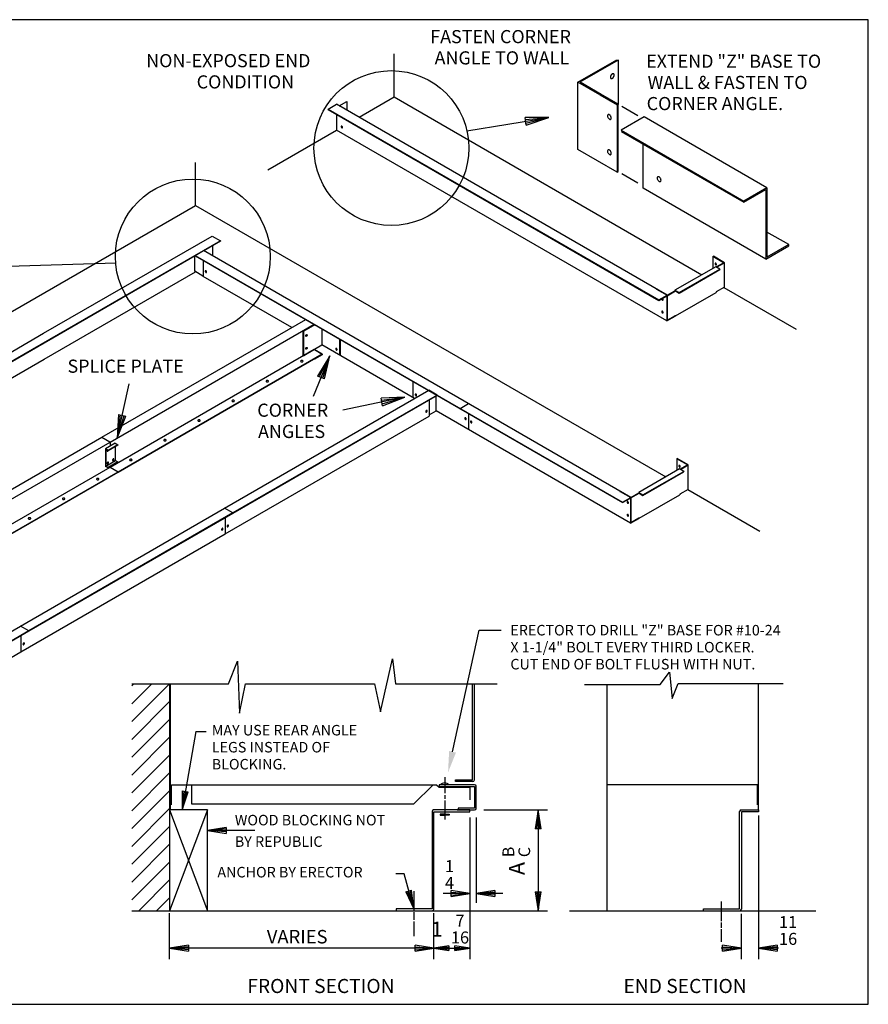
# Model space of a CAD drawing. Extents: x 7.91 to 16.91, y 1.46 to 6.71.
# Drawn here: x 12.38 to 16.91, y 1.46 to 6.71 of the extents above; entities that cross this region are included whole.
import ezdxf
from ezdxf.enums import TextEntityAlignment as Align

# ---------------------------------------------------------------- set-up
doc = ezdxf.new("R2010")
doc.units = 0
doc.header["$LTSCALE"] = 0.6
doc.header["$MEASUREMENT"] = 0
doc.linetypes.add('DASHED', pattern=[0.75, 0.5, -0.25])
doc.layers.get('0').update_dxf_attribs({"linetype": 'CONTINUOUS'})
for name, color, linetype in [('1', 1, 'CONTINUOUS'), ('2', 2, 'CONTINUOUS'), ('4', 4, 'CONTINUOUS'), ('8', 2, 'CONTINUOUS'), ('DIMS', 4, 'CONTINUOUS'), ('OUTLINE', 255, 'CONTINUOUS')]:
    doc.layers.add(name, color=color, linetype=linetype)
doc.styles.add('ROMANS', font='romans')

# ---------------------------------------------------------------- blocks, each defined once
blk = doc.blocks.new('ARRO')
at = {"layer": '4'}
for p, q in [((0.125, 0.02), (0, 0)), ((0.125, 0.01), (0, 0)), ((0.125, -0.01), (0, 0)), ((0, 0), (0.125, -0.02)), ((0.125, 0.02), (0.125, -0.02))]:
    blk.add_line(p, q, dxfattribs=at)
blk = doc.blocks.new('FRACTION')
at = {"layer": '8'}
for tag, p in [('B', (0.072, 0.18)), ('C', (0.072, 0.04))]:
    blk.add_attdef(tag, text='', height=0.1, dxfattribs=at).set_placement(p, align=Align.CENTER)
blk.add_attdef('A', text='', height=0.125, dxfattribs=at).set_placement((-0.0729, 0.0975), align=Align.RIGHT)
blk = doc.blocks.new('EP-5')
at = {"layer": '1'}
for p, q in [((2.1, 8.978), (2.476, 9.459)), ((2.476, 9.459), (2.579, 8.424)), ((2.579, 8.424), (2.818, 9.015)), ((2.818, 9.015), (6.985, 9.015)), ((6, 4), (6, 9)), ((-0.905, 8.978), (2.1, 8.978)), ((0, 0), (0, 8.978)), ((5.96, 5), (0, 5)), ((5.96, 4.2), (5.96, 5)), ((5.25, 0.071), (5.25, 3.938)), ((5.312, 4), (6, 4)), ((5.321, 3.929), (5.321, 0.062)), ((6, 3.929), (5.321, 3.929)), ((6, 4), (6, 3.929)), ((-1.5, 0), (8.283, 0)), ((3.821, 0.071), (5.25, 0.071)), ((3.821, 0), (3.821, 0.071)), ((4.521, 0.371), (4.521, -0.412)), ((4.521, -0.472), (4.521, -0.672)), ((4.521, -0.732), (4.521, -1.232))]:
    blk.add_line(p, q, dxfattribs=at)
for centre, start, end in [((5.312, 3.938), 90, 180), ((5.259, 0.062), 270, 0)]:
    blk.add_arc(centre, 0.0625, start, end, dxfattribs=at)

msp = doc.modelspace()

# ---------------------------------------------------------------- linework, layer by layer
at = {"color": 0}
for p, q in [((12.9822, 3.1619), (12.9934, 3.173)), ((12.9822, 3.0668), (13.0884, 3.173)), ((12.9822, 2.9718), (13.1834, 3.173)), ((12.9822, 2.8767), (13.1838, 3.0783)), ((12.9822, 2.7817), (13.1838, 2.9833)), ((12.9822, 2.6867), (13.1838, 2.8883)), ((12.9822, 2.5916), (13.1838, 2.7932)), ((12.9822, 2.4966), (13.1838, 2.6982)), ((12.9822, 2.4016), (13.1838, 2.6032)), ((12.9822, 2.3065), (13.1838, 2.5081)), ((12.9822, 2.2115), (13.1838, 2.4131)), ((12.9822, 2.1165), (13.1838, 2.3181)), ((12.9822, 2.0214), (13.1838, 2.223)), ((13.0192, 1.9634), (13.1838, 2.128)), ((13.1142, 1.9634), (13.1838, 2.033))]:
    msp.add_line(p, q, dxfattribs=at)
at = {"layer": '1'}
for p, q in [((14.3813, 6.3025), (14.3813, 6.5318)), ((15.3613, 6.3809), (15.5694, 6.5011)), ((15.5757, 6.498), (15.3724, 6.3807)), ((15.5699, 6.5014), (15.5757, 6.498)), ((15.5757, 6.498), (15.5757, 6.2632)), ((15.3613, 6.0223), (15.3613, 6.3809)), ((15.4782, 6.3134), (15.3613, 6.3809)), ((15.4849, 6.3163), (15.3729, 6.3809)), ((14.1942, 6.1944), (14.3813, 6.3025)), ((14.3813, 6.3025), (16.0226, 5.3549)), ((15.4782, 6.3134), (15.5699, 6.2605)), ((15.5757, 6.2639), (15.4841, 6.3168)), ((14.0296, 6.2382), (14.074, 6.2638)), ((15.8372, 5.2458), (14.074, 6.2638)), ((14.0889, 6.2552), (14.1288, 6.2782)), ((14.1288, 6.2782), (14.1288, 6.2322)), ((15.5699, 6.2605), (15.5757, 6.2639)), ((15.5699, 6.2605), (15.5699, 5.9019)), ((15.5757, 5.9052), (15.5757, 6.2639)), ((15.5948, 6.2529), (15.6814, 6.2029)), ((14.0296, 6.2382), (15.7928, 5.2201)), ((14.0296, 6.2357), (14.0296, 6.2382)), ((14.0296, 6.2357), (14.0296, 6.2381)), ((14.0296, 6.2357), (15.7928, 5.2177)), ((14.074, 6.2101), (14.074, 6.125)), ((15.715, 6.1963), (15.5922, 6.1253)), ((16.3694, 5.8185), (15.715, 6.1963)), ((13.7081, 5.9138), (14.074, 6.125)), ((15.8351, 5.1082), (14.074, 6.125)), ((15.5922, 6.1253), (16.2466, 5.7475)), ((15.5922, 6.1186), (16.2466, 5.7408)), ((15.7092, 5.816), (15.7092, 6.0511)), ((15.5699, 5.9019), (15.3613, 6.0223)), ((13.3223, 5.7242), (13.3223, 5.9536)), ((15.5699, 5.9019), (15.5757, 5.9052)), ((15.5947, 5.8942), (15.6813, 5.8442)), ((16.3636, 5.4382), (15.7092, 5.816)), ((16.3694, 5.8185), (16.2466, 5.7475)), ((16.2466, 5.7408), (16.3636, 5.8084)), ((16.3636, 5.8084), (16.3636, 5.4382)), ((16.3694, 5.8185), (16.3694, 5.4483)), ((10.8859, 4.3175), (13.3223, 5.7242)), ((13.3223, 5.7242), (15.8296, 4.2766)), ((16.2466, 5.7475), (16.2466, 5.7408)), ((16.4857, 5.5154), (16.3694, 5.5825)), ((13.4545, 5.5352), (11.9071, 4.6418)), ((12.5122, 5.0425), (13.4101, 5.5609)), ((13.4545, 5.5328), (13.367, 5.4823)), ((13.4101, 5.5609), (13.4545, 5.5352)), ((13.4545, 5.5352), (13.4545, 5.5328)), ((16.4857, 5.5154), (16.3694, 5.4483)), ((16.4857, 5.5087), (16.4857, 5.5154)), ((13.3205, 5.4578), (13.3649, 5.4835)), ((15.6443, 4.1675), (13.3649, 5.4835)), ((13.4122, 5.5087), (13.4122, 5.4562)), ((16.3636, 5.4382), (16.4857, 5.5087)), ((13.3205, 5.4554), (11.9071, 4.6394)), ((13.3177, 5.3733), (13.3177, 5.4532)), ((13.3205, 5.4578), (15.5998, 4.1418)), ((13.3205, 5.4554), (13.3205, 5.4578)), ((13.3205, 5.4554), (13.3205, 5.4578)), ((13.3205, 5.4554), (15.5998, 4.1394)), ((13.3628, 5.4313), (13.3628, 5.3459)), ((16.0815, 5.4518), (16.0836, 5.453)), ((16.1382, 5.419), (16.0815, 5.4518)), ((16.0815, 5.4518), (16.0815, 5.3891)), ((16.1425, 5.419), (16.0836, 5.453)), ((16.0985, 5.3961), (16.1382, 5.419)), ((16.1006, 5.3949), (16.1425, 5.419)), ((16.1425, 5.2883), (16.1425, 5.419)), ((12.5143, 4.9049), (13.3216, 5.371)), ((13.3617, 5.3479), (13.3177, 5.3733)), ((16.0962, 5.3974), (15.879, 5.272)), ((15.9014, 5.2591), (16.1186, 5.3845)), ((15.9014, 5.2567), (16.1186, 5.382)), ((16.1186, 5.3845), (16.0962, 5.3974)), ((16.1186, 5.3845), (16.1186, 5.382)), ((13.8354, 5.0731), (13.3628, 5.3459)), ((15.7781, 5.2767), (15.7802, 5.2779)), ((15.7802, 5.2779), (15.837, 5.2451)), ((15.837, 5.2451), (15.879, 5.2694)), ((15.837, 5.2427), (15.8811, 5.2682)), ((15.879, 5.272), (15.9014, 5.2591)), ((15.879, 5.272), (15.879, 5.2694)), ((15.8811, 5.2682), (15.879, 5.2694)), ((15.8811, 5.2684), (15.9014, 5.2567)), ((15.8811, 5.2684), (15.8811, 5.2682)), ((15.8811, 5.1348), (16.0983, 5.2602)), ((15.9014, 5.2591), (15.9014, 5.2567)), ((16.1425, 5.2883), (16.0983, 5.2628)), ((16.0983, 5.2628), (16.0983, 5.2602)), ((16.1402, 5.287), (16.525, 5.0648)), ((15.7928, 5.2201), (15.8372, 5.2458)), ((15.7928, 5.2177), (15.8351, 5.2421)), ((15.7928, 5.2177), (15.7928, 5.2201)), ((15.8351, 5.2421), (15.8351, 5.1082)), ((15.837, 5.2427), (15.837, 5.112)), ((15.8372, 5.2458), (15.8372, 5.1119)), ((12.8226, 4.4883), (13.9112, 5.1168)), ((13.9112, 5.1168), (13.9546, 5.0917)), ((15.8351, 5.1082), (15.8793, 5.1337)), ((15.837, 5.112), (15.8811, 5.1375)), ((15.8372, 5.1119), (15.8793, 5.1362)), ((15.8811, 5.1348), (15.879, 5.1361)), ((15.8793, 5.1337), (15.8793, 5.1362)), ((15.8811, 5.1375), (15.8811, 5.1348)), ((11.0989, 4.2265), (12.5122, 5.0425)), ((12.867, 4.4626), (13.9556, 5.0911)), ((13.897, 5.0547), (13.9556, 5.0885)), ((13.8991, 5.0535), (13.897, 5.0547)), ((13.897, 4.924), (13.897, 5.0547)), ((13.9576, 5.0872), (13.8991, 5.0535)), ((13.8991, 4.9228), (13.8991, 5.0535)), ((13.9546, 5.0917), (13.9556, 5.0911)), ((13.9953, 5.0658), (13.9953, 4.9781)), ((14.0906, 5.0108), (14.0906, 4.9258)), ((14.0927, 5.0096), (14.0927, 4.9242)), ((12.867, 4.3287), (13.9556, 4.9572)), ((13.9559, 4.9555), (13.8991, 4.9228)), ((13.9556, 4.9572), (13.9977, 4.933)), ((13.9559, 4.958), (13.9953, 4.9808)), ((13.9559, 4.958), (13.9559, 4.958)), ((13.9559, 4.9555), (13.9982, 4.9311)), ((14.4903, 4.695), (13.9953, 4.9808)), ((11.101, 4.0889), (12.5143, 4.9049)), ((12.9091, 4.3045), (13.9977, 4.933)), ((12.9091, 4.302), (13.9977, 4.9305)), ((13.897, 4.924), (13.8991, 4.9228)), ((14.0391, 4.9226), (13.9501, 4.7051)), ((13.9982, 4.9284), (13.9559, 4.904)), ((13.9559, 4.904), (13.9559, 4.9019)), ((13.9977, 4.9305), (13.9977, 4.933)), ((13.9982, 4.9311), (13.9982, 4.9284)), ((14.4803, 4.7858), (14.4803, 4.7008)), ((13.4775, 4.1102), (14.5661, 4.7387)), ((14.6105, 4.7131), (14.5661, 4.7387)), ((14.6105, 4.7131), (13.5219, 4.0846)), ((14.6105, 4.7106), (13.5219, 4.0821)), ((14.4383, 4.7018), (14.1084, 4.6326)), ((14.5682, 4.6865), (14.5682, 4.6012)), ((14.605, 4.6287), (14.605, 4.7075)), ((14.6105, 4.7106), (14.6105, 4.7131)), ((14.5682, 4.6075), (14.605, 4.6287)), ((15.6422, 4.0299), (14.605, 4.6287)), ((14.7338, 4.6418), (14.7782, 4.6675)), ((13.4796, 3.9727), (14.5682, 4.6012)), ((14.5671, 4.6027), (14.5671, 4.6027)), ((14.7782, 4.6162), (14.7782, 4.5287)), ((11.734, 3.8598), (12.8226, 4.4883)), ((11.7784, 3.8341), (12.867, 4.4626)), ((12.8226, 4.4883), (12.866, 4.4632)), ((12.8226, 4.4883), (12.866, 4.4632)), ((12.866, 4.4632), (12.867, 4.4626)), ((12.866, 4.4632), (12.867, 4.4626)), ((12.867, 4.4626), (12.867, 4.4414)), ((12.867, 4.4626), (12.867, 4.4414)), ((12.8928, 4.4563), (12.8413, 4.4265)), ((12.8413, 4.4265), (12.8413, 4.333)), ((12.856, 4.418), (12.8413, 4.4265)), ((12.8431, 4.4234), (12.8431, 4.3341)), ((12.856, 4.4159), (12.8431, 4.4234)), ((12.9075, 4.4478), (12.856, 4.418)), ((12.9075, 4.4457), (12.856, 4.4159)), ((12.856, 4.418), (12.856, 4.4159)), ((12.8928, 4.4563), (12.9075, 4.4478)), ((12.8946, 4.3638), (12.8946, 4.4382)), ((12.9075, 4.4478), (12.9075, 4.4457)), ((12.8431, 4.3341), (12.8946, 4.3638)), ((12.8946, 4.3638), (12.9075, 4.3564)), ((15.8885, 4.3735), (15.8906, 4.3747)), ((15.8885, 4.3735), (15.8885, 4.3108)), ((15.9453, 4.3407), (15.8885, 4.3735)), ((15.9495, 4.3407), (15.8906, 4.3747)), ((11.8668, 3.7512), (12.867, 4.3287)), ((12.856, 4.3245), (12.8413, 4.333)), ((12.856, 4.3266), (12.8431, 4.3341)), ((12.9075, 4.3564), (12.856, 4.3266)), ((12.9075, 4.3543), (12.856, 4.3245)), ((12.856, 4.3266), (12.856, 4.3245)), ((12.867, 4.3309), (12.867, 4.3287)), ((12.867, 4.3287), (12.9091, 4.3045)), ((12.867, 4.3287), (12.9091, 4.3045)), ((12.9075, 4.3564), (12.9075, 4.3543)), ((15.9032, 4.3191), (15.6861, 4.1937)), ((15.7084, 4.1808), (15.9256, 4.3062)), ((15.9256, 4.3062), (15.9032, 4.3191)), ((15.9055, 4.3178), (15.9453, 4.3407)), ((15.9076, 4.3166), (15.9495, 4.3407)), ((15.9256, 4.3062), (15.9256, 4.3038)), ((15.9495, 4.21), (15.9495, 4.3407)), ((11.9088, 3.727), (12.9091, 4.3045)), ((11.9109, 3.7257), (12.9091, 4.302)), ((12.9091, 4.302), (12.9091, 4.3045)), ((12.9091, 4.302), (12.9091, 4.3045)), ((15.7084, 4.1784), (15.9256, 4.3038)), ((15.9495, 4.21), (15.9053, 4.1845)), ((15.9472, 4.2087), (16.332, 3.9865)), ((15.5851, 4.1984), (15.5872, 4.1996)), ((15.5872, 4.1996), (15.644, 4.1668)), ((15.5998, 4.1418), (15.6443, 4.1675)), ((15.5998, 4.1394), (15.6422, 4.1638)), ((15.6422, 4.1638), (15.6422, 4.0299)), ((15.644, 4.1668), (15.6861, 4.1911)), ((15.644, 4.1644), (15.6882, 4.1899)), ((15.644, 4.1644), (15.644, 4.0337)), ((15.6443, 4.1675), (15.6443, 4.0336)), ((15.6861, 4.1937), (15.7084, 4.1808)), ((15.6861, 4.1937), (15.6861, 4.1911)), ((15.6882, 4.1899), (15.6861, 4.1911)), ((15.6882, 4.1901), (15.7084, 4.1784)), ((15.6882, 4.1901), (15.6882, 4.1899)), ((15.6882, 4.0565), (15.9053, 4.1819)), ((15.7084, 4.1808), (15.7084, 4.1784)), ((15.9053, 4.1845), (15.9053, 4.1819)), ((12.3889, 3.4817), (13.4775, 4.1102)), ((13.5219, 4.0846), (13.4775, 4.1102)), ((13.5219, 4.0846), (13.4775, 4.1102)), ((15.5998, 4.1394), (15.5998, 4.1418)), ((13.5219, 4.0846), (12.4333, 3.4561)), ((13.5219, 4.0821), (12.4333, 3.4536)), ((13.4796, 4.058), (13.4796, 3.9727)), ((13.4796, 4.0577), (13.4796, 3.9727)), ((13.5219, 4.0821), (13.5219, 4.0846)), ((13.5219, 4.0821), (13.5219, 4.0846)), ((15.6422, 4.0299), (15.6863, 4.0554)), ((15.644, 4.0337), (15.6882, 4.0592)), ((15.6443, 4.0336), (15.6863, 4.0579)), ((15.6882, 4.0565), (15.686, 4.0578)), ((15.6863, 4.0554), (15.6863, 4.0579)), ((15.6882, 4.0592), (15.6882, 4.0565)), ((12.391, 3.3442), (13.4796, 3.9727)), ((11.3003, 2.8532), (12.3889, 3.4817)), ((12.4333, 3.4561), (12.3889, 3.4817)), ((12.4333, 3.4561), (12.3889, 3.4817)), ((12.4333, 3.4561), (11.3447, 2.8276)), ((12.4333, 3.4536), (11.3447, 2.8251)), ((12.391, 3.4295), (12.391, 3.3442)), ((12.391, 3.4292), (12.391, 3.3442)), ((12.4333, 3.4536), (12.4333, 3.4561)), ((12.4333, 3.4536), (12.4333, 3.4561)), ((11.3024, 2.7157), (12.391, 3.3442)), ((13.4972, 3.173), (13.5452, 3.2947)), ((13.5452, 3.2947), (13.5559, 3.0178)), ((14.3081, 3.0235), (14.3721, 3.3062)), ((14.3721, 3.3062), (14.3881, 3.173)), ((12.9822, 3.173), (13.1838, 3.173)), ((13.1838, 3.173), (13.1838, 1.9634)), ((13.1838, 3.173), (13.4972, 3.173)), ((13.1892, 2.501), (13.1892, 3.173)), ((13.5559, 3.0178), (13.5879, 3.1735)), ((13.5879, 3.173), (14.2761, 3.173)), ((14.2761, 3.173), (14.3081, 3.0235)), ((14.3881, 3.173), (14.931, 3.173)), ((14.7997, 2.6617), (14.7997, 3.173)), ((14.8092, 2.6606), (14.8092, 3.173)), ((13.1932, 2.5279), (13.1932, 2.6354)), ((13.1932, 2.6354), (14.6078, 2.6354)), ((13.3022, 2.5314), (13.3022, 2.6354)), ((14.5886, 2.6354), (14.4846, 2.5314)), ((14.6078, 2.6354), (14.6214, 2.6218)), ((14.8104, 2.6354), (14.6214, 2.6354)), ((14.6214, 2.6354), (14.6214, 2.6259)), ((14.6214, 2.6259), (14.8092, 2.6259)), ((14.6508, 2.6757), (14.6508, 2.5895)), ((14.7084, 2.6522), (14.7084, 2.6617)), ((14.7084, 2.6617), (14.7997, 2.6617)), ((14.8008, 2.6522), (14.7084, 2.6522)), ((14.8092, 2.6259), (14.8092, 2.5105)), ((14.8188, 2.5094), (14.8188, 2.627)), ((14.6214, 2.6218), (14.7841, 2.6218)), ((14.6508, 2.5801), (14.6508, 2.56)), ((14.7841, 2.6218), (14.7841, 2.5546)), ((14.4846, 2.5314), (13.3022, 2.5314)), ((14.6508, 2.5506), (14.6508, 2.4501)), ((13.3854, 2.501), (13.1838, 2.501)), ((13.1838, 2.501), (13.3854, 1.9634)), ((13.3854, 2.501), (13.1838, 1.9634)), ((13.3854, 1.9634), (13.3854, 2.501)), ((14.5836, 2.4926), (14.5836, 1.9729)), ((14.7852, 2.501), (14.592, 2.501)), ((14.5931, 1.9718), (14.5931, 2.4915)), ((14.5931, 2.4915), (14.7852, 2.4915)), ((14.6508, 2.478), (14.6261, 2.478)), ((14.6261, 2.478), (14.6261, 2.4731)), ((14.6261, 2.4731), (14.6508, 2.4731)), ((14.6508, 2.478), (14.6755, 2.478)), ((14.6755, 2.4731), (14.6508, 2.4731)), ((14.6755, 2.478), (14.6755, 2.4731)), ((14.718, 2.501), (14.8104, 2.501)), ((14.8092, 2.5105), (14.7223, 2.5105)), ((14.7223, 2.5105), (14.7223, 2.501)), ((14.7852, 2.4915), (14.7852, 2.501)), ((14.4856, 2.0683), (14.4856, 1.9655)), ((12.9822, 1.9634), (15.1998, 1.9634)), ((14.5836, 1.9729), (14.3915, 1.9729)), ((14.3915, 1.9729), (14.3915, 1.9634)), ((14.3915, 1.9634), (14.5847, 1.9634)), ((14.4856, 1.9561), (14.4856, 1.9158)), ((14.4856, 1.9064), (14.4856, 1.8276))]:
    msp.add_line(p, q, dxfattribs=at)
at = {"layer": '1', "linetype": 'DASHED'}
msp.add_lwpolyline([(15.5375, 6.4179, 0.058752), (15.5352, 6.4125, 0.072341), (15.5345, 6.4078, 0.106617), (15.5355, 6.4035, 0.156851), (15.5375, 6.4013, 0.156851), (15.5405, 6.4006, 0.106617), (15.5447, 6.402, 0.072341), (15.5484, 6.4049, 0.058752), (15.5519, 6.4096, 0.058752), (15.5542, 6.4149, 0.072341), (15.5549, 6.4196, 0.106617), (15.554, 6.4239, 0.156851), (15.5519, 6.4262, 0.156851), (15.5489, 6.4268, 0.106617), (15.5447, 6.4255, 0.072341), (15.541, 6.4225, 0.058752)], format="xyb", close=True, dxfattribs=at)
at = {"layer": '1'}
for points in [[(15.522, 6.1917, 0.058752), (15.5255, 6.187, 0.072341), (15.5292, 6.1841, 0.106617), (15.5334, 6.1828, 0.156851), (15.5364, 6.1834, 0.156851), (15.5384, 6.1857, 0.106617), (15.5394, 6.19, 0.072341), (15.5387, 6.1947, 0.058752), (15.5364, 6.2, 0.058752), (15.5329, 6.2047, 0.072341), (15.5292, 6.2076, 0.106617), (15.525, 6.209, 0.156851), (15.522, 6.2083, 0.156851), (15.52, 6.2061, 0.106617), (15.519, 6.2017, 0.072341), (15.5197, 6.1971, 0.058752)], [(14.0998, 6.1412, 0.058752), (14.1011, 6.1395, 0.072341), (14.1024, 6.1384, 0.106617), (14.1039, 6.1379, 0.156851), (14.105, 6.1381, 0.156851), (14.1058, 6.139, 0.106617), (14.1061, 6.1405, 0.072341), (14.1059, 6.1422, 0.058752), (14.105, 6.1442, 0.058752), (14.1038, 6.1458, 0.072341), (14.1024, 6.1469, 0.106617), (14.1009, 6.1474, 0.156851), (14.0998, 6.1472, 0.156851), (14.0991, 6.1463, 0.106617), (14.0987, 6.1448, 0.072341), (14.099, 6.1431, 0.058752)], [(15.522, 6.0037, 0.058752), (15.5255, 5.999, 0.072341), (15.5292, 5.9961, 0.106617), (15.5334, 5.9947, 0.156851), (15.5364, 5.9954, 0.156851), (15.5384, 5.9977, 0.106617), (15.5394, 6.002, 0.072341), (15.5387, 6.0067, 0.058752), (15.5364, 6.012, 0.058752), (15.5329, 6.0167, 0.072341), (15.5292, 6.0196, 0.106617), (15.525, 6.021, 0.156851), (15.522, 6.0203, 0.156851), (15.52, 6.0181, 0.106617), (15.519, 6.0137, 0.072341), (15.5197, 6.009, 0.058752)], [(15.7871, 5.8601, 0.058752), (15.7906, 5.8555, 0.072341), (15.7943, 5.8525, 0.106617), (15.7985, 5.8512, 0.156851), (15.8015, 5.8518, 0.156851), (15.8035, 5.8541, 0.106617), (15.8045, 5.8584, 0.072341), (15.8038, 5.8631, 0.058752), (15.8015, 5.8685, 0.058752), (15.798, 5.8731, 0.072341), (15.7943, 5.876, 0.106617), (15.7901, 5.8774, 0.156851), (15.7871, 5.8768, 0.156851), (15.7851, 5.8745, 0.106617), (15.7841, 5.8702, 0.072341), (15.7848, 5.8655, 0.058752)], [(16.0936, 5.4105, 0.058752), (16.0948, 5.4088, 0.072341), (16.0962, 5.4077, 0.106617), (16.0977, 5.4072, 0.156851), (16.0988, 5.4075, 0.156851), (16.0995, 5.4083, 0.106617), (16.0999, 5.4098, 0.072341), (16.0996, 5.4115, 0.058752), (16.0988, 5.4135, 0.058752), (16.0975, 5.4152, 0.072341), (16.0962, 5.4162, 0.106617), (16.0947, 5.4167, 0.156851), (16.0936, 5.4165, 0.156851), (16.0928, 5.4157, 0.106617), (16.0925, 5.4141, 0.072341), (16.0928, 5.4124, 0.058752)], [(13.3749, 5.3699, 0.058752), (13.3762, 5.3683, 0.072341), (13.3775, 5.3672, 0.106617), (13.379, 5.3667, 0.156851), (13.3801, 5.3669, 0.156851), (13.3808, 5.3678, 0.106617), (13.3812, 5.3693, 0.072341), (13.3809, 5.371, 0.058752), (13.3801, 5.373, 0.058752), (13.3788, 5.3746, 0.072341), (13.3775, 5.3757, 0.106617), (13.376, 5.3762, 0.156851), (13.3749, 5.376, 0.156851), (13.3742, 5.3751, 0.106617), (13.3738, 5.3736, 0.072341), (13.3741, 5.3719, 0.058752)], [(15.8091, 5.2222, 0.058752), (15.8104, 5.2206, 0.072341), (15.8117, 5.2195, 0.106617), (15.8133, 5.219, 0.156851), (15.8144, 5.2192, 0.156851), (15.8151, 5.2201, 0.106617), (15.8154, 5.2216, 0.072341), (15.8152, 5.2233, 0.058752), (15.8144, 5.2252, 0.058752), (15.8131, 5.2269, 0.072341), (15.8117, 5.228, 0.106617), (15.8102, 5.2285, 0.156851), (15.8091, 5.2282, 0.156851), (15.8084, 5.2274, 0.106617), (15.8081, 5.2259, 0.072341), (15.8083, 5.2242, 0.058752)], [(15.8091, 5.1542, 0.058752), (15.8104, 5.1526, 0.072341), (15.8117, 5.1515, 0.106617), (15.8133, 5.151, 0.156851), (15.8144, 5.1512, 0.156851), (15.8151, 5.1521, 0.106617), (15.8154, 5.1536, 0.072341), (15.8152, 5.1553, 0.058752), (15.8144, 5.1572, 0.058752), (15.8131, 5.1589, 0.072341), (15.8117, 5.16, 0.106617), (15.8102, 5.1605, 0.156851), (15.8091, 5.1602, 0.156851), (15.8084, 5.1594, 0.106617), (15.8081, 5.1579, 0.072341), (15.8083, 5.1562, 0.058752)], [(13.9161, 5.0293, -0.058752), (13.9149, 5.0276, -0.072341), (13.9135, 5.0265, -0.106617), (13.912, 5.026, -0.156851), (13.9109, 5.0263, -0.156851), (13.9102, 5.0271, -0.106617), (13.9098, 5.0286, -0.072341), (13.9101, 5.0303, -0.058752), (13.9109, 5.0323, -0.058752), (13.9122, 5.034, -0.072341), (13.9135, 5.035, -0.106617), (13.9151, 5.0355, -0.156851), (13.9161, 5.0353, -0.156851), (13.9169, 5.0345, -0.106617), (13.9172, 5.0329, -0.072341), (13.917, 5.0312, -0.058752)], [(13.9161, 4.9613, -0.058752), (13.9149, 4.9596, -0.072341), (13.9135, 4.9585, -0.106617), (13.912, 4.958, -0.156851), (13.9109, 4.9583, -0.156851), (13.9102, 4.9591, -0.106617), (13.9098, 4.9606, -0.072341), (13.9101, 4.9623, -0.058752), (13.9109, 4.9643, -0.058752), (13.9122, 4.966, -0.072341), (13.9135, 4.967, -0.106617), (13.9151, 4.9675, -0.156851), (13.9161, 4.9673, -0.156851), (13.9169, 4.9665, -0.106617), (13.9172, 4.9649, -0.072341), (13.917, 4.9632, -0.058752)], [(14.0708, 4.9561, 0.058752), (14.0721, 4.9544, 0.072341), (14.0734, 4.9533, 0.106617), (14.0749, 4.9528, 0.156851), (14.076, 4.9531, 0.156851), (14.0768, 4.9539, 0.106617), (14.0771, 4.9554, 0.072341), (14.0768, 4.9571, 0.058752), (14.076, 4.9591, 0.058752), (14.0748, 4.9607, 0.072341), (14.0734, 4.9618, 0.106617), (14.0719, 4.9623, 0.156851), (14.0708, 4.9621, 0.156851), (14.0701, 4.9613, 0.106617), (14.0697, 4.9597, 0.072341), (14.07, 4.958, 0.058752)], [(13.8891, 4.8974, 0.058752), (13.8865, 4.8971, 0.072341), (13.8845, 4.8963, 0.106617), (13.883, 4.895, 0.156851), (13.8826, 4.8937, 0.156851), (13.883, 4.8923, 0.106617), (13.8845, 4.891, 0.072341), (13.8865, 4.8902, 0.058752), (13.8891, 4.8899, 0.058752), (13.8917, 4.8902, 0.072341), (13.8937, 4.891, 0.106617), (13.8952, 4.8923, 0.156851), (13.8956, 4.8937, 0.156851), (13.8952, 4.895, 0.106617), (13.8937, 4.8963, 0.072341), (13.8917, 4.8971, 0.058752)], [(13.7046, 4.7909, 0.058752), (13.702, 4.7906, 0.072341), (13.7, 4.7898, 0.106617), (13.6986, 4.7885, 0.156851), (13.6981, 4.7872, 0.156851), (13.6986, 4.7858, 0.106617), (13.7, 4.7845, 0.072341), (13.702, 4.7837, 0.058752), (13.7046, 4.7834, 0.058752), (13.7072, 4.7837, 0.072341), (13.7092, 4.7845, 0.106617), (13.7107, 4.7858, 0.156851), (13.7111, 4.7872, 0.156851), (13.7107, 4.7885, 0.106617), (13.7092, 4.7898, 0.072341), (13.7072, 4.7906, 0.058752)], [(13.5228, 4.6859, 0.058752), (13.5202, 4.6856, 0.072341), (13.5182, 4.6848, 0.106617), (13.5167, 4.6835, 0.156851), (13.5163, 4.6822, 0.156851), (13.5167, 4.6808, 0.106617), (13.5182, 4.6795, 0.072341), (13.5202, 4.6787, 0.058752), (13.5228, 4.6784, 0.058752), (13.5254, 4.6787, 0.072341), (13.5274, 4.6795, 0.106617), (13.5288, 4.6808, 0.156851), (13.5293, 4.6822, 0.156851), (13.5288, 4.6835, 0.106617), (13.5274, 4.6848, 0.072341), (13.5254, 4.6856, 0.058752)], [(14.4951, 4.7123, 0.058752), (14.4963, 4.7106, 0.072341), (14.4977, 4.7096, 0.106617), (14.4992, 4.7091, 0.156851), (14.5003, 4.7093, 0.156851), (14.501, 4.7101, 0.106617), (14.5014, 4.7117, 0.072341), (14.5011, 4.7134, 0.058752), (14.5003, 4.7153, 0.058752), (14.499, 4.717, 0.072341), (14.4977, 4.7181, 0.106617), (14.4961, 4.7186, 0.156851), (14.4951, 4.7183, 0.156851), (14.4943, 4.7175, 0.106617), (14.494, 4.7159, 0.072341), (14.4942, 4.7143, 0.058752)], [(14.5509, 4.6282, 0.058752), (14.55, 4.6262, 0.072341), (14.5498, 4.6245, 0.106617), (14.5501, 4.623, 0.156851), (14.5509, 4.6221, 0.156851), (14.5519, 4.6219, 0.106617), (14.5535, 4.6224, 0.072341), (14.5548, 4.6235, 0.058752), (14.5561, 4.6252, 0.058752), (14.5569, 4.6271, 0.072341), (14.5571, 4.6288, 0.106617), (14.5568, 4.6303, 0.156851), (14.5561, 4.6312, 0.156851), (14.555, 4.6314, 0.106617), (14.5535, 4.6309, 0.072341), (14.5521, 4.6298, 0.058752)], [(13.3409, 4.5809, 0.058752), (13.3383, 4.5806, 0.072341), (13.3363, 4.5798, 0.106617), (13.3348, 4.5785, 0.156851), (13.3344, 4.5772, 0.156851), (13.3348, 4.5758, 0.106617), (13.3363, 4.5745, 0.072341), (13.3383, 4.5737, 0.058752), (13.3409, 4.5734, 0.058752), (13.3435, 4.5737, 0.072341), (13.3455, 4.5745, 0.106617), (13.347, 4.5758, 0.156851), (13.3474, 4.5772, 0.156851), (13.347, 4.5785, 0.106617), (13.3455, 4.5798, 0.072341), (13.3435, 4.5806, 0.058752)], [(14.7589, 4.5862, 0.058752), (14.7601, 4.5845, 0.072341), (14.7615, 4.5835, 0.106617), (14.763, 4.583, 0.156851), (14.7641, 4.5832, 0.156851), (14.7648, 4.584, 0.106617), (14.7652, 4.5856, 0.072341), (14.7649, 4.5873, 0.058752), (14.7641, 4.5892, 0.058752), (14.7628, 4.5909, 0.072341), (14.7615, 4.592, 0.106617), (14.76, 4.5925, 0.156851), (14.7589, 4.5922, 0.156851), (14.7581, 4.5914, 0.106617), (14.7578, 4.5899, 0.072341), (14.7581, 4.5882, 0.058752)], [(14.7898, 4.568, 0.058752), (14.791, 4.5663, 0.072341), (14.7924, 4.5652, 0.106617), (14.7939, 4.5647, 0.156851), (14.795, 4.565, 0.156851), (14.7957, 4.5658, 0.106617), (14.796, 4.5673, 0.072341), (14.7958, 4.569, 0.058752), (14.795, 4.571, 0.058752), (14.7937, 4.5727, 0.072341), (14.7924, 4.5737, 0.106617), (14.7908, 4.5742, 0.156851), (14.7898, 4.574, 0.156851), (14.789, 4.5732, 0.106617), (14.7887, 4.5716, 0.072341), (14.7889, 4.5699, 0.058752)], [(13.159, 4.4759, 0.058752), (13.1564, 4.4756, 0.072341), (13.1544, 4.4748, 0.106617), (13.153, 4.4735, 0.156851), (13.1525, 4.4722, 0.156851), (13.153, 4.4708, 0.106617), (13.1544, 4.4695, 0.072341), (13.1564, 4.4687, 0.058752), (13.159, 4.4684, 0.058752), (13.1616, 4.4687, 0.072341), (13.1636, 4.4695, 0.106617), (13.1651, 4.4708, 0.156851), (13.1655, 4.4722, 0.156851), (13.1651, 4.4735, 0.106617), (13.1636, 4.4748, 0.072341), (13.1616, 4.4756, 0.058752)], [(12.881, 4.3696, 0.058752), (12.8801, 4.3677, 0.072341), (12.8799, 4.366, 0.106617), (12.8802, 4.3644, 0.156851), (12.881, 4.3636, 0.156851), (12.8821, 4.3633, 0.106617), (12.8836, 4.3638, 0.072341), (12.8849, 4.3649, 0.058752), (12.8862, 4.3666, 0.058752), (12.887, 4.3685, 0.072341), (12.8873, 4.3702, 0.106617), (12.8869, 4.3718, 0.156851), (12.8862, 4.3726, 0.156851), (12.8851, 4.3728, 0.106617), (12.8836, 4.3723, 0.072341), (12.8822, 4.3713, 0.058752)], [(12.9772, 4.3709, 0.058752), (12.9746, 4.3706, 0.072341), (12.9726, 4.3698, 0.106617), (12.9711, 4.3685, 0.156851), (12.9707, 4.3672, 0.156851), (12.9711, 4.3658, 0.106617), (12.9726, 4.3645, 0.072341), (12.9746, 4.3637, 0.058752), (12.9772, 4.3634, 0.058752), (12.9798, 4.3637, 0.072341), (12.9818, 4.3645, 0.106617), (12.9832, 4.3658, 0.156851), (12.9837, 4.3672, 0.156851), (12.9832, 4.3685, 0.106617), (12.9818, 4.3698, 0.072341), (12.9798, 4.3706, 0.058752)], [(12.8515, 4.3526, 0.058752), (12.8507, 4.3507, 0.072341), (12.8505, 4.349, 0.106617), (12.8508, 4.3474, 0.156851), (12.8515, 4.3466, 0.156851), (12.8526, 4.3463, 0.106617), (12.8541, 4.3468, 0.072341), (12.8555, 4.3479, 0.058752), (12.8567, 4.3496, 0.058752), (12.8576, 4.3515, 0.072341), (12.8578, 4.3532, 0.106617), (12.8575, 4.3548, 0.156851), (12.8567, 4.3556, 0.156851), (12.8557, 4.3558, 0.106617), (12.8541, 4.3553, 0.072341), (12.8528, 4.3543, 0.058752)], [(15.9006, 4.3322, 0.058752), (15.9019, 4.3305, 0.072341), (15.9032, 4.3294, 0.106617), (15.9047, 4.3289, 0.156851), (15.9058, 4.3292, 0.156851), (15.9066, 4.33, 0.106617), (15.9069, 4.3315, 0.072341), (15.9066, 4.3332, 0.058752), (15.9058, 4.3352, 0.058752), (15.9046, 4.3369, 0.072341), (15.9032, 4.3379, 0.106617), (15.9017, 4.3384, 0.156851), (15.9006, 4.3382, 0.156851), (15.8999, 4.3374, 0.106617), (15.8995, 4.3358, 0.072341), (15.8998, 4.3341, 0.058752)], [(12.8005, 4.2689, 0.058752), (12.7979, 4.2686, 0.072341), (12.7959, 4.2678, 0.106617), (12.7944, 4.2665, 0.156851), (12.794, 4.2652, 0.156851), (12.7944, 4.2638, 0.106617), (12.7959, 4.2625, 0.072341), (12.7979, 4.2617, 0.058752), (12.8005, 4.2614, 0.058752), (12.8031, 4.2617, 0.072341), (12.8051, 4.2625, 0.106617), (12.8066, 4.2638, 0.156851), (12.807, 4.2652, 0.156851), (12.8066, 4.2665, 0.106617), (12.8051, 4.2678, 0.072341), (12.8031, 4.2686, 0.058752)], [(12.6186, 4.1639, 0.058752), (12.616, 4.1636, 0.072341), (12.614, 4.1628, 0.106617), (12.6126, 4.1615, 0.156851), (12.6121, 4.1602, 0.156851), (12.6126, 4.1588, 0.106617), (12.614, 4.1575, 0.072341), (12.616, 4.1567, 0.058752), (12.6186, 4.1564, 0.058752), (12.6212, 4.1567, 0.072341), (12.6232, 4.1575, 0.106617), (12.6247, 4.1588, 0.156851), (12.6251, 4.1602, 0.156851), (12.6247, 4.1615, 0.106617), (12.6232, 4.1628, 0.072341), (12.6212, 4.1636, 0.058752)], [(15.6248, 4.1389, 0.058752), (15.6261, 4.1373, 0.072341), (15.6274, 4.1362, 0.106617), (15.629, 4.1357, 0.156851), (15.63, 4.1359, 0.156851), (15.6308, 4.1368, 0.106617), (15.6311, 4.1383, 0.072341), (15.6309, 4.14, 0.058752), (15.63, 4.142, 0.058752), (15.6288, 4.1436, 0.072341), (15.6274, 4.1447, 0.106617), (15.6259, 4.1452, 0.156851), (15.6248, 4.145, 0.156851), (15.6241, 4.1441, 0.106617), (15.6238, 4.1426, 0.072341), (15.624, 4.1409, 0.058752)], [(12.4368, 4.0589, 0.058752), (12.4342, 4.0586, 0.072341), (12.4322, 4.0578, 0.106617), (12.4307, 4.0565, 0.156851), (12.4303, 4.0552, 0.156851), (12.4307, 4.0538, 0.106617), (12.4322, 4.0525, 0.072341), (12.4342, 4.0517, 0.058752), (12.4368, 4.0514, 0.058752), (12.4394, 4.0517, 0.072341), (12.4414, 4.0525, 0.106617), (12.4428, 4.0538, 0.156851), (12.4433, 4.0552, 0.156851), (12.4428, 4.0565, 0.106617), (12.4414, 4.0578, 0.072341), (12.4394, 4.0586, 0.058752)], [(15.6248, 4.0709, 0.058752), (15.6261, 4.0693, 0.072341), (15.6274, 4.0682, 0.106617), (15.629, 4.0677, 0.156851), (15.63, 4.0679, 0.156851), (15.6308, 4.0688, 0.106617), (15.6311, 4.0703, 0.072341), (15.6309, 4.072, 0.058752), (15.63, 4.074, 0.058752), (15.6288, 4.0756, 0.072341), (15.6274, 4.0767, 0.106617), (15.6259, 4.0772, 0.156851), (15.6248, 4.077, 0.156851), (15.6241, 4.0761, 0.106617), (15.6238, 4.0746, 0.072341), (15.624, 4.0729, 0.058752)], [(13.4623, 3.9997, 0.058752), (13.4614, 3.9977, 0.072341), (13.4612, 3.996, 0.106617), (13.4615, 3.9945, 0.156851), (13.4623, 3.9936, 0.156851), (13.4633, 3.9934, 0.106617), (13.4649, 3.9939, 0.072341), (13.4662, 3.995, 0.058752), (13.4675, 3.9967, 0.058752), (13.4683, 3.9986, 0.072341), (13.4685, 4.0003, 0.106617), (13.4682, 4.0018, 0.156851), (13.4675, 4.0027, 0.156851), (13.4664, 4.0029, 0.106617), (13.4649, 4.0024, 0.072341), (13.4635, 4.0013, 0.058752)], [(13.4917, 4.0167, 0.058752), (13.4909, 4.0147, 0.072341), (13.4906, 4.013, 0.106617), (13.491, 4.0115, 0.156851), (13.4917, 4.0106, 0.156851), (13.4928, 4.0104, 0.106617), (13.4943, 4.0109, 0.072341), (13.4956, 4.012, 0.058752), (13.4969, 4.0137, 0.058752), (13.4977, 4.0156, 0.072341), (13.498, 4.0173, 0.106617), (13.4976, 4.0188, 0.156851), (13.4969, 4.0197, 0.156851), (13.4958, 4.0199, 0.106617), (13.4943, 4.0194, 0.072341), (13.493, 4.0183, 0.058752)], [(12.4031, 3.3882, 0.058752), (12.4023, 3.3862, 0.072341), (12.402, 3.3845, 0.106617), (12.4024, 3.383, 0.156851), (12.4031, 3.3821, 0.156851), (12.4042, 3.3819, 0.106617), (12.4057, 3.3824, 0.072341), (12.4071, 3.3835, 0.058752), (12.4083, 3.3852, 0.058752), (12.4091, 3.3871, 0.072341), (12.4094, 3.3888, 0.106617), (12.4091, 3.3903, 0.156851), (12.4083, 3.3912, 0.156851), (12.4072, 3.3914, 0.106617), (12.4057, 3.3909, 0.072341), (12.4044, 3.3898, 0.058752)]]:
    msp.add_lwpolyline(points, format="xyb", close=True, dxfattribs=at)
msp.add_lwpolyline([(12.8508, 4.4189, 0.007539), (12.8507, 4.4187, 0.072341), (12.8505, 4.417, 0.106617), (12.8508, 4.4154, 0.156851), (12.8515, 4.4146, 0.156851), (12.8526, 4.4143, 0.106617), (12.8541, 4.4148, 0.072341), (12.8555, 4.4159, 0.007539), (12.8557, 4.4161, 0.058752)], format="xyb", dxfattribs=at)
for centre, radius, start, end in [((14.6508, 2.6064), 0.0385, 49.0554, 130.9446), ((14.8008, 2.6606), 0.0084, 270, 0), ((14.8104, 2.627), 0.0084, 0, 90), ((14.592, 2.4926), 0.0084, 90, 180), ((14.8104, 2.5094), 0.0084, 270, 0), ((14.5847, 1.9718), 0.0084, 270, 0)]:
    msp.add_arc(centre, radius, start, end, dxfattribs=at)
at = {"layer": '4'}
for p, q in [((14.7692, 6.1224), (15.2058, 6.1929)), ((12.8963, 5.4164), (12.1658, 5.3941)), ((12.9036, 4.4827), (12.9688, 4.7736)), ((14.6927, 2.8108), (14.8348, 3.4594)), ((14.8348, 3.4594), (14.9516, 3.4594)), ((13.3241, 2.9199), (13.2506, 2.501)), ((13.3241, 2.9199), (13.3793, 2.9199)), ((14.86, 2.501), (15.1998, 2.501)), ((15.1502, 2.501), (15.1502, 1.9634)), ((16.3241, 2.471), (16.3241, 1.7053)), ((14.7852, 2.4598), (14.7852, 1.7053)), ((14.8188, 2.4598), (14.8188, 2.0053)), ((13.6378, 2.3915), (13.3854, 2.3915)), ((14.4346, 2.1609), (14.3907, 2.1609)), ((14.4856, 1.9729), (14.4346, 2.1609)), ((14.7852, 2.0549), (14.6422, 2.0549)), ((14.9618, 2.0549), (14.8188, 2.0549)), ((13.1838, 1.7053), (13.1838, 1.9507)), ((14.5931, 1.7053), (14.5931, 1.9507)), ((16.2328, 1.7053), (16.2328, 1.9474)), ((14.5931, 1.7635), (13.1838, 1.7635)), ((14.5931, 1.7635), (14.7852, 1.7635)), ((16.2328, 1.7635), (16.1252, 1.7635)), ((16.4318, 1.7635), (16.3241, 1.7635))]:
    msp.add_line(p, q, dxfattribs=at)
for centre in [(14.3667, 6.0302), (13.3077, 5.4519)]:
    msp.add_circle(centre, 0.4129, dxfattribs=at)
msp.add_solid([(14.711, 2.8068), (14.6745, 2.8148), (14.6688, 2.7014)], dxfattribs=at)
at = {"layer": 'OUTLINE'}
for p, q in [((16.9099, 6.7146), (7.9099, 6.7146)), ((16.9099, 1.4646), (16.9099, 6.7146)), ((7.9099, 1.4646), (16.9099, 1.4646))]:
    msp.add_line(p, q, dxfattribs=at)

# ---------------------------------------------------------------- block references
at = {"layer": '1'}
for p, rotation in [((14.0391, 4.9226), 247.5924667478365), ((14.4383, 4.7018), 191.8580965777722)]:
    msp.add_blockref('ARRO', p, dxfattribs=dict(at, rotation=rotation))
at = {"layer": '1', "xscale": 0.1344, "yscale": 0.1344, "zscale": 0.1344}
msp.add_blockref('EP-5', (15.5177, 1.9634), dxfattribs=at)
at = {"layer": '4'}
for p, rotation in [((15.2058, 6.1929), 189.3751302411666), ((12.9036, 4.4827), 77.59701272243959)]:
    msp.add_blockref('ARRO', p, dxfattribs=dict(at, rotation=rotation))
for p, xscale, yscale, zscale, rotation in [((13.2506, 2.501), 0.8, 0.8, 0.8, 80.56032402502746), ((15.1502, 2.501), 0.8, 0.8, 0.8, 270), ((14.4856, 1.9729), 0.8, 0.8, 0.8, 105.3413200731973), ((14.7852, 2.0549), 0.8, 0.8, 0.8, 180), ((15.1502, 1.9634), 0.8, 0.8, 0.8, 90), ((14.5931, 1.7635), 0.8, 0.8, 0.8, 180), ((14.7852, 1.7635), 0.6400000000000001, 0.6400000000000001, 0.6400000000000001, 180), ((16.2328, 1.7635), 0.8, 0.8, 0.8, 180)]:
    msp.add_blockref('ARRO', p, dxfattribs=dict(at, xscale=xscale, yscale=yscale, zscale=zscale, rotation=rotation))
for p, xscale, yscale, zscale in [((13.3854, 2.3915), 0.8, 0.8, 0.8), ((14.8188, 2.0549), 0.8, 0.8, 0.8), ((13.1838, 1.7635), 0.8, 0.8, 0.8), ((14.5931, 1.7635), 0.6400000000000001, 0.6400000000000001, 0.6400000000000001), ((16.3241, 1.7635), 0.8, 0.8, 0.8)]:
    msp.add_blockref('ARRO', p, dxfattribs=dict(at, xscale=xscale, yscale=yscale, zscale=zscale))
at = {"layer": '4', "xscale": 0.6400000000000001, "yscale": 0.6400000000000001, "zscale": 0.6400000000000001}
for p, values in [((14.6303, 2.0542), {'B': '1', 'C': '4'}), ((14.6863, 1.7632), {'A': '1', 'B': '7', 'C': '16'}), ((16.4361, 1.7559), {'B': '11', 'C': '16'})]:
    msp.add_blockref('FRACTION', p, dxfattribs=at).add_auto_attribs(values)

# ---------------------------------------------------------------- texts
at = {"layer": '2', "style": 'ROMANS'}
for s, p in [('FASTEN CORNER', (14.5741, 6.5893)), ('NON-EXPOSED END', (13.0592, 6.4612)), ('ANGLE TO WALL', (14.597, 6.476)), ('EXTEND "Z" BASE TO', (15.7252, 6.4582)), ('CONDITION', (13.3282, 6.3479)), ('WALL & FASTEN TO ', (15.733, 6.3449)), ('CORNER ANGLE.', (15.728, 6.2323)), ('CORNER', (13.6513, 4.5974)), ('ANGLES', (13.6555, 4.4841))]:
    msp.add_text(s, height=0.07, dxfattribs=at).set_placement(p)
at = {"layer": '8', "style": 'ROMANS'}
for s, height, p in [('SPLICE PLATE', 0.07, (12.9492, 4.832)), ('VARIES', 0.072, (13.8641, 1.789)), ('FRONT SECTION', 0.0752, (13.9908, 1.5246)), ('END SECTION', 0.0752, (15.9329, 1.5246))]:
    msp.add_text(s, height=height, dxfattribs=at).set_placement(p, align=Align.CENTER)
for s, p in [('ERECTOR TO DRILL "Z" BASE FOR #10-24', (15.0012, 3.4314)), ('X 1-1/4" BOLT EVERY THIRD LOCKER. ', (15.0012, 3.3408)), ('CUT END OF BOLT FLUSH WITH NUT.', (15.0012, 3.2501)), ('MAY USE REAR ANGLE', (13.4086, 2.8981)), ('LEGS INSTEAD OF', (13.4086, 2.8075)), ('BLOCKING.', (13.4086, 2.7168)), ('WOOD BLOCKING NOT', (13.5317, 2.4188)), ('BY REPUBLIC', (13.5317, 2.3041)), ('ANCHOR BY ERECTOR', (13.4387, 2.1411))]:
    msp.add_text(s, height=0.056, dxfattribs=at).set_placement(p)
at = {"layer": 'DIMS'}
for tag, p, height in [('B', (15.0216, 2.2491), 0.0625), ('C', (15.1065, 2.2491), 0.0625), ('A', (15.0782, 2.1533), 0.085)]:
    msp.add_attdef(tag, p, '', height=height, rotation=90, dxfattribs=at)

doc.saveas('drawing.dxf')
